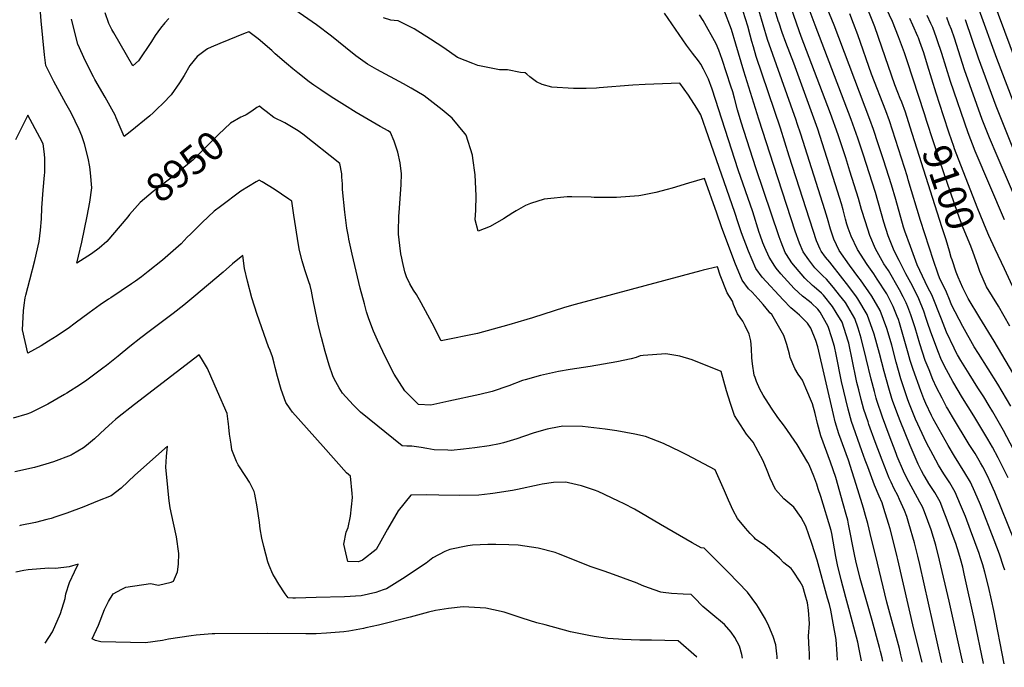
# Model space of a CAD drawing. Units: inches. Extents: x 2503863 to 2509280, y 1507225 to 1512997.
# Drawn here: x 2505176 to 2506173, y 1507609 to 1508265 of the extents above; entities that cross this region are included whole.
import ezdxf
from ezdxf.enums import TextEntityAlignment as Align

# ---------------------------------------------------------------- set-up
doc = ezdxf.new("R2010")
doc.units = ezdxf.units.IN
doc.header["$MEASUREMENT"] = 0
doc.layers.add('tile_2729_05_contour_10ft', color=191, linetype='Continuous')
doc.styles.add('Arial', font='arial.ttf')

msp = doc.modelspace()

# ---------------------------------------------------------------- linework, layer by layer
at = {"layer": 'tile_2729_05_contour_10ft'}
for points, elevation in [([(2506152.3, 1507613.11), (2506143.28, 1507656.68), (2506132.82, 1507703.88), (2506131.2, 1507710.6), (2506129.1, 1507718.93), (2506127.28, 1507724.82), (2506124.23, 1507734.61), (2506122.67, 1507738.93), (2506114.55, 1507760.77), (2506113.21, 1507764.14), (2506108.28, 1507776.62), (2506104.36, 1507783.68), (2506102.95, 1507786.09), (2506097.03, 1507795.17), (2506093.15, 1507801.48), (2506091.42, 1507804.45), (2506089.47, 1507808), (2506086.08, 1507814.8), (2506077.86, 1507833.58), (2506067.73, 1507858.66), (2506066.03, 1507863.19), (2506060.48, 1507878.35), (2506059.51, 1507881.4), (2506056.31, 1507891.59), (2506051.51, 1507908.61), (2506046.95, 1507926.77), (2506041.6, 1507946.27), (2506034.56, 1507966.27), (2506025.07, 1507982.27), (2506022.81, 1507985.39), (2506013.52, 1507997.63), (2506009.76, 1508002.52), (2505996.67, 1508019.45), (2505992.34, 1508024.36), (2505987.85, 1508030.5), (2505986.81, 1508032.58), (2505983, 1508040.99), (2505955.6, 1508126.61), (2505946.55, 1508155.12), (2505922.11, 1508227.49), (2505919.28, 1508237.31), (2505917.79, 1508242.73), (2505916.12, 1508249.11), (2505913.66, 1508258.25), (2505897.09, 1508310.73)], 9020), ([(2505285.8, 1508065.31), (2505278.1, 1508056.08), (2505264.7, 1508040.12), (2505256.88, 1508033.44), (2505249.05, 1508027.62), (2505234.09, 1508018.16), (2505239.34, 1508039.43), (2505244.74, 1508065.79), (2505247.34, 1508080.17), (2505249.46, 1508094.44), (2505248.17, 1508109.68), (2505247.42, 1508115.76), (2505245.84, 1508124.65), (2505242.1, 1508139.26), (2505239.31, 1508147.16), (2505236.62, 1508153.76), (2505228.44, 1508170.53), (2505223.22, 1508180.15), (2505210.92, 1508202.13), (2505202.9, 1508218.42), (2505201.52, 1508229.32), (2505198.01, 1508263.58), (2505195.98, 1508290.55)], 8950), ([(2506182.7, 1507829.79), (2506172.42, 1507848.74), (2506161.65, 1507867.92), (2506158.13, 1507873.85), (2506152.41, 1507883.07), (2506146.51, 1507892.16), (2506137.86, 1507906.14), (2506129.44, 1507919.86), (2506126.01, 1507925.49), (2506124.04, 1507929.28), (2506122.59, 1507932.25), (2506114.78, 1507948.29), (2506109.74, 1507961.51), (2506099.87, 1507986.22), (2506096.02, 1507993.71), (2506085.12, 1508016.54), (2506078.23, 1508035.28), (2506072.69, 1508050.69), (2506071.39, 1508054.6), (2506063.49, 1508082.9), (2506058.95, 1508097.64), (2506050.94, 1508122.84), (2506045.72, 1508139.13), (2506041.02, 1508153.65), (2506037.28, 1508163.65), (2506000.9, 1508259.18), (2505986.31, 1508295.79)], 9070), ([(2506094.98, 1508161.77), (2506092.51, 1508169.46), (2506074.93, 1508223.06), (2506072.16, 1508231.25), (2506068.36, 1508242.1), (2506066.25, 1508247.59), (2506060.09, 1508263.13), (2506051.38, 1508281.49)], 9100), ([(2506213.62, 1508145.91), (2506162.17, 1508284.82)], 9160), ([(2505327.35, 1508266.08), (2505323.22, 1508261.63), (2505319, 1508256.37), (2505316.13, 1508252.58), (2505313.65, 1508248.99), (2505309.87, 1508242.79), (2505296.58, 1508223.24), (2505290.79, 1508217.96), (2505271.57, 1508251.58), (2505269.81, 1508254.82), (2505266.78, 1508260.87), (2505262.76, 1508271.86)], 8970), ([(2506050.22, 1507615.29), (2506049.54, 1507618.58), (2506048.05, 1507625.05), (2506046.99, 1507629.17), (2506039.49, 1507656.44), (2506030.04, 1507689.48), (2506027.43, 1507699.04), (2506023.09, 1507716.97), (2506021.69, 1507723.28), (2506015.68, 1507754), (2506014.79, 1507758.08), (2506013.24, 1507763.74), (2506010.17, 1507774.68), (2506002.71, 1507801.14), (2505997.43, 1507816.97), (2505987.65, 1507843.34), (2505984.26, 1507855.96), (2505981.81, 1507866.16), (2505979.12, 1507875.93), (2505972.44, 1507891.73), (2505968.94, 1507899.99), (2505967.27, 1507902.25), (2505964.58, 1507905.93), (2505961.05, 1507911.67), (2505956.57, 1507922.91), (2505955.85, 1507926.29), (2505952.99, 1507935.81), (2505950.09, 1507945.12), (2505937.83, 1507966.19), (2505936.05, 1507968.02), (2505935.31, 1507969.05), (2505929.13, 1507976.33), (2505924.03, 1507982.24), (2505918.03, 1507988.81), (2505914.32, 1507992.4), (2505907.82, 1508001.21), (2505900.51, 1508018.84), (2505886.9, 1508054.96), (2505882.15, 1508068.95), (2505869.86, 1508104.07), (2505853.38, 1508099.43), (2505836.97, 1508094.32), (2505831.89, 1508092.81), (2505820.47, 1508089.86), (2505805.4, 1508086.7), (2505803.22, 1508086.46), (2505780.73, 1508084.69), (2505757.96, 1508084.91), (2505755.15, 1508085.08), (2505735.37, 1508085.33), (2505730.58, 1508085.34), (2505710.91, 1508083.58), (2505707.43, 1508083.11), (2505693.47, 1508078.88), (2505688.51, 1508076.57), (2505678.97, 1508071.42), (2505675.84, 1508069.41), (2505666.13, 1508063.15), (2505652.88, 1508055.58), (2505640.64, 1508050.66), (2505637.41, 1508062.06), (2505638.11, 1508071.98), (2505638.52, 1508086.45), (2505637.44, 1508107.71), (2505635.27, 1508124.66), (2505634.81, 1508127.77), (2505628.29, 1508148.08), (2505626.95, 1508149.72), (2505614.35, 1508165.1), (2505604.22, 1508173.56), (2505585.95, 1508187.87), (2505572.8, 1508195.4), (2505565.03, 1508199.84), (2505537.91, 1508214.47), (2505528.67, 1508219.68), (2505516.81, 1508228.16), (2505506.33, 1508236.54), (2505491.92, 1508248.25), (2505476.8, 1508259.75), (2505450.43, 1508277.94)], 8970), ([(2506089.98, 1507614.44), (2506081.75, 1507647.82), (2506065.62, 1507718.36), (2506064.96, 1507721.08), (2506064.16, 1507724.17), (2506057.58, 1507749.42), (2506055.93, 1507754.88), (2506051.28, 1507769.94), (2506049.53, 1507775.51), (2506046.45, 1507782.47), (2506041.81, 1507793.66), (2506035.01, 1507812.03), (2506032.48, 1507818.9), (2506029.13, 1507828.15), (2506018.67, 1507857.93), (2506015.14, 1507870.41), (2506008.59, 1507898.35), (2506003.16, 1507925.8), (2506001.35, 1507933.98), (2505998.82, 1507942.73), (2505995.11, 1507954.22), (2505986.7, 1507968.76), (2505984.39, 1507971.58), (2505977.99, 1507977.71), (2505975.99, 1507979.45), (2505968.88, 1507984.74), (2505960.56, 1507992.55), (2505947.15, 1508007.42), (2505942.36, 1508013.34), (2505940.94, 1508015.35), (2505935.11, 1508024.4), (2505930.88, 1508034.19), (2505928.97, 1508038.8), (2505926.14, 1508046.78), (2505925.26, 1508049.33), (2505918.54, 1508070.42), (2505903.78, 1508112.96), (2505877.47, 1508194.41), (2505873.89, 1508204.66), (2505873.25, 1508206), (2505868.87, 1508214.85), (2505866, 1508219.95), (2505863.63, 1508223.19), (2505857.53, 1508231.01), (2505851.53, 1508238.89), (2505829.39, 1508271.52)], 8990), ([(2506131.28, 1507613.56), (2506117.64, 1507676.12), (2506107.76, 1507717.6), (2506103.86, 1507732.75), (2506099.21, 1507748.31), (2506092.65, 1507766.43), (2506090.38, 1507771.57), (2506087.91, 1507776.28), (2506076.59, 1507796.86), (2506073.99, 1507801.88), (2506071.14, 1507807.66), (2506064.94, 1507822.61), (2506063.66, 1507825.71), (2506056.72, 1507844), (2506050.04, 1507862.42), (2506044.32, 1507879.32), (2506043.53, 1507881.77), (2506041.78, 1507888.24), (2506038.38, 1507901), (2506033.54, 1507921.67), (2506028.39, 1507942.24), (2506025.22, 1507952.39), (2506021.97, 1507962.43), (2506012.35, 1507978.38), (2506006.5, 1507985.96), (2506000.29, 1507993.59), (2505993.26, 1508002.12), (2505989.49, 1508005.36), (2505981.51, 1508013.51), (2505975.48, 1508021.63), (2505969.66, 1508029.76), (2505965.94, 1508038.68), (2505961.68, 1508050.81), (2505939.95, 1508117.04), (2505924.89, 1508164.11), (2505909.48, 1508212.57), (2505901.64, 1508239.98), (2505897.13, 1508254.91), (2505889.34, 1508275.3)], 9010), ([(2506173.07, 1507612.66), (2506162.55, 1507666.55), (2506160.27, 1507677.49), (2506157.13, 1507690.81), (2506153.46, 1507705.59), (2506151.42, 1507712.73), (2506148.9, 1507721.1), (2506147.74, 1507724.31), (2506139.22, 1507747.93), (2506133.85, 1507761.91), (2506129.07, 1507773.68), (2506123.61, 1507786.61), (2506117.98, 1507795.93), (2506112.06, 1507804.97), (2506106.54, 1507813.73), (2506101.22, 1507823.79), (2506094.58, 1507836.34), (2506083.47, 1507860.35), (2506082.71, 1507862.2), (2506076.66, 1507877.39), (2506075.37, 1507880.94), (2506068.7, 1507901.09), (2506063.91, 1507918.14), (2506059.41, 1507935.39), (2506056.79, 1507944.48), (2506054.34, 1507952.22), (2506047.67, 1507970.28), (2506039.15, 1507984.95), (2506027.54, 1508001.49), (2506026.13, 1508003.46), (2506016.43, 1508016.35), (2506006.25, 1508031.25), (2506000.6, 1508042.58), (2505997.2, 1508052.62), (2505994.21, 1508063.69), (2505991.68, 1508072.48), (2505967.21, 1508148.99), (2505963.72, 1508159.74), (2505962.48, 1508163.18), (2505933.5, 1508244.81), (2505924.71, 1508274.58)], 9030), ([(2506173.89, 1507707.42), (2506172.64, 1507711.09), (2506168.27, 1507723.72), (2506162.99, 1507737.77), (2506149.06, 1507773.58), (2506143.46, 1507786.66), (2506138.95, 1507796.62), (2506133.47, 1507805.99), (2506122.87, 1507823.05), (2506116.59, 1507833.81), (2506101.34, 1507860.71), (2506099.57, 1507863.97), (2506093.97, 1507876.35), (2506091.9, 1507880.99), (2506088.65, 1507889.05), (2506080.98, 1507910.53), (2506078.15, 1507919.63), (2506075.87, 1507927.31), (2506067.19, 1507957.82), (2506066.11, 1507961.25), (2506064.9, 1507964.42), (2506060.88, 1507974.31), (2506054.22, 1507987.36), (2506044.7, 1508002.19), (2506041.13, 1508007.54), (2506034.29, 1508017.08), (2506024.62, 1508032), (2506018.34, 1508045.68), (2506015.33, 1508053.87), (2506013.93, 1508057.91), (2506012.61, 1508062.82), (2506010.24, 1508072.27), (2506008.53, 1508078.41), (2505996.01, 1508118.04), (2505984.35, 1508153.97), (2505960.09, 1508220.96), (2505952.23, 1508241.62), (2505948.5, 1508251.99), (2505944.93, 1508262.18), (2505944.75, 1508262.75), (2505941.12, 1508274.88)], 9040), ([(2506183.66, 1507737.32), (2506163.65, 1507786.46), (2506159.01, 1507797.06), (2506156.48, 1507802.47), (2506151.58, 1507812.11), (2506149.27, 1507816.29), (2506143.71, 1507825.61), (2506137.88, 1507834.75), (2506121.01, 1507862.59), (2506116.13, 1507870.72), (2506114.94, 1507872.9), (2506110.3, 1507881.48), (2506104.68, 1507892.3), (2506101.01, 1507900.62), (2506097.09, 1507910.25), (2506093.24, 1507919.93), (2506087.88, 1507936.53), (2506083.07, 1507952.98), (2506078.8, 1507965.92), (2506075.71, 1507973.95), (2506073.99, 1507978.31), (2506071.03, 1507984.21), (2506067.35, 1507991.27), (2506056.07, 1508010.78), (2506051.49, 1508017.78), (2506042.79, 1508032.73), (2506037.12, 1508046.44), (2506032.66, 1508060.19), (2506028.82, 1508072.71), (2506025.77, 1508083.86), (2506017.05, 1508111.43), (2506012.74, 1508125.02), (2506005.08, 1508148.17), (2505997.21, 1508169.85), (2505967.75, 1508247.98), (2505963.21, 1508260.44), (2505956.5, 1508279.76)], 9050), ([(2506177.22, 1507800.87), (2506170.52, 1507814.62), (2506167.05, 1507821.19), (2506161.18, 1507831.95), (2506156.63, 1507840.11), (2506142.43, 1507863.61), (2506130.86, 1507881.95), (2506121.15, 1507898.52), (2506114.74, 1507910.27), (2506109.71, 1507920.19), (2506105.84, 1507929.6), (2506098.51, 1507949.6), (2506095.99, 1507957.31), (2506094.33, 1507962.23), (2506091.68, 1507969.85), (2506086.73, 1507982.21), (2506080.27, 1507995.22), (2506073.56, 1508007.55), (2506066.69, 1508021.05), (2506061.71, 1508030.96), (2506055.71, 1508046.11), (2506051.35, 1508059.82), (2506042.77, 1508089.71), (2506030.46, 1508128.57), (2506025.05, 1508144.94), (2506018.21, 1508163.7), (2505981.85, 1508259.23), (2505974.84, 1508278.11)], 9060), ([(2506179.92, 1507873.49), (2506166.66, 1507895.68), (2506147.1, 1507926.71), (2506142.85, 1507933.77), (2506131.19, 1507954.18), (2506119.83, 1507976.26), (2506118.39, 1507979.75), (2506113.99, 1507990.53), (2506108.08, 1508002.39), (2506105.93, 1508008.28), (2506101.51, 1508020.93), (2506088.36, 1508061.67), (2506076.04, 1508102.79), (2506075.16, 1508105.58), (2506057.08, 1508162.41), (2506053.31, 1508172.4), (2506038.82, 1508209.8), (2506024.87, 1508249.5), (2506020.74, 1508260.9), (2506016.9, 1508270.78)], 9080), ([(2506078.01, 1508155.91), (2506073.13, 1508171.17), (2506069.42, 1508181.18), (2506068.01, 1508184.92), (2506065.59, 1508191.14), (2506062.58, 1508198.97), (2506049.43, 1508237.09), (2506042.07, 1508257.57), (2506039.41, 1508264.33), (2506033.73, 1508278.63)], 9090), ([(2506203.2, 1508127.82), (2506165.59, 1508225.5), (2506147.99, 1508274.82)], 9150), ([(2506028.87, 1507615.74), (2506026.44, 1507627.62), (2506024.95, 1507634.64), (2506016.95, 1507664.84), (2506013.01, 1507679.72), (2506008.13, 1507697.84), (2506004.47, 1507712.74), (2506002.69, 1507721.22), (2505998.58, 1507744.76), (2505997.93, 1507747.69), (2505987.56, 1507782.1), (2505985, 1507789.68), (2505983.36, 1507794.4), (2505980.39, 1507802.71), (2505975.81, 1507813.98), (2505974.41, 1507816.38), (2505963.5, 1507834.7), (2505950.7, 1507853.18), (2505944.09, 1507862.04), (2505937.67, 1507871.41), (2505929.1, 1507884.8), (2505925.67, 1507890.72), (2505922.49, 1507898.41), (2505920.92, 1507902.4), (2505920.11, 1507904.93), (2505918.33, 1507916.33), (2505917.7, 1507922.61), (2505917.36, 1507931.95), (2505916.67, 1507939.81), (2505915.13, 1507946.26), (2505910.98, 1507954.74), (2505908.51, 1507959.48), (2505903.21, 1507967.11), (2505899.16, 1507976.47), (2505897.95, 1507979.97), (2505892.69, 1507988.35), (2505885.75, 1508006.29), (2505882.76, 1508014.49), (2505868.23, 1508011.17), (2505866.17, 1508010.65), (2505738.79, 1507976.61), (2505727.83, 1507973.52), (2505695.63, 1507963.11), (2505689.81, 1507961.2), (2505671.54, 1507955.9), (2505639.84, 1507947.24), (2505603.24, 1507939.83), (2505594.17, 1507957.54), (2505582.87, 1507978.23), (2505578.22, 1507986.49), (2505575.24, 1507990.94), (2505571.5, 1507997.45), (2505568.07, 1508004.41), (2505566.4, 1508009.6), (2505563.95, 1508019.88), (2505563.19, 1508023.27), (2505562.37, 1508027.7), (2505561.22, 1508036.3), (2505559.86, 1508047.74), (2505559.89, 1508050.67), (2505560.11, 1508065.54), (2505561.01, 1508074.17), (2505562.52, 1508098.05), (2505562.82, 1508108.91), (2505561.47, 1508119.84), (2505559.11, 1508130.76), (2505556.29, 1508139.71), (2505555.66, 1508141.68), (2505551.84, 1508150.74), (2505549.33, 1508152.38), (2505541.23, 1508156.86), (2505517.06, 1508170.84), (2505505.19, 1508178.22), (2505491.59, 1508186.83), (2505481.22, 1508193.66), (2505474.32, 1508198.4), (2505469.53, 1508202.07), (2505458.03, 1508211.06), (2505453.05, 1508215.13), (2505446.48, 1508220.52), (2505435.15, 1508230.42), (2505431.66, 1508233.57), (2505417.91, 1508245.32), (2505413.92, 1508248.42), (2505408.27, 1508252.52), (2505404.52, 1508251.13), (2505378.98, 1508240.89), (2505370.25, 1508237.13), (2505366.6, 1508235.29), (2505364.14, 1508233.52), (2505356.07, 1508227.49), (2505348.7, 1508218.33), (2505342.78, 1508208.39), (2505338.05, 1508200.86), (2505329.64, 1508188.6), (2505321.52, 1508180.34), (2505315.39, 1508174.15), (2505311.39, 1508170.38), (2505308.24, 1508167.52), (2505288.3, 1508151.31), (2505282.26, 1508146.53), (2505279.22, 1508153.65), (2505274.22, 1508165.39), (2505272.97, 1508168.32), (2505263.08, 1508186.51), (2505252.6, 1508204.45), (2505251.18, 1508207), (2505242.91, 1508222.71), (2505235.26, 1508239.92), (2505228.91, 1508265.26)], 8960), ([(2506070.29, 1507614.86), (2506068.68, 1507621.81), (2506067.13, 1507628.06), (2506054.32, 1507674.95), (2506042.78, 1507723.14), (2506038.92, 1507738.94), (2506034.99, 1507754.68), (2506032.9, 1507762.93), (2506030.74, 1507770.11), (2506025.07, 1507788.9), (2506015.4, 1507818.98), (2506005.91, 1507845.37), (2506002.08, 1507857.54), (2506000.46, 1507865.04), (2505984.43, 1507933.58), (2505982.55, 1507939.97), (2505977.37, 1507952.54), (2505973.9, 1507957.47), (2505972.08, 1507959.56), (2505965.85, 1507965.56), (2505961.24, 1507969.55), (2505957.14, 1507972.99), (2505949.34, 1507981.32), (2505928.17, 1508004.17), (2505921.69, 1508012.99), (2505914.18, 1508030.46), (2505907.05, 1508048.87), (2505903.71, 1508059.14), (2505900.34, 1508069.69), (2505873.96, 1508146.39), (2505866, 1508168.6), (2505861.87, 1508175.39), (2505853.45, 1508188.27), (2505844.73, 1508200.67), (2505809.58, 1508199.36), (2505797.06, 1508198.61), (2505763.22, 1508195.71), (2505760.39, 1508195.52), (2505749.84, 1508195.34), (2505737.24, 1508195.3), (2505715.22, 1508196.42), (2505705.27, 1508199.09), (2505699.79, 1508201.95), (2505697.03, 1508203.79), (2505693, 1508207.12), (2505689.83, 1508209.72), (2505688.02, 1508211.07), (2505683.32, 1508211.24), (2505670.35, 1508213.91), (2505662.27, 1508214.24), (2505640.34, 1508218.52), (2505635.2, 1508220.4), (2505619.68, 1508226.5), (2505605.76, 1508236.41), (2505592.44, 1508245.24), (2505575.92, 1508255.58), (2505559.6, 1508263.77), (2505555.52, 1508263.9), (2505552.25, 1508264.53), (2505544.62, 1508266.61)], 8980), ([(2506110.08, 1507614.01), (2506109.79, 1507615.19), (2506087.88, 1507713.16), (2506085.84, 1507721.55), (2506082.37, 1507735.16), (2506076.61, 1507754.84), (2506074.53, 1507761.82), (2506072.1, 1507767.9), (2506067.22, 1507778.98), (2506065.43, 1507782.92), (2506061.84, 1507789.82), (2506058.65, 1507796.48), (2506056.63, 1507800.73), (2506049.58, 1507818.98), (2506042.59, 1507837.26), (2506036.18, 1507855.13), (2506035.3, 1507857.66), (2506031.1, 1507870.17), (2506028.31, 1507880.27), (2506025.85, 1507889.97), (2506024.04, 1507897.43), (2506023.4, 1507900.8), (2506015.73, 1507937.19), (2506015.13, 1507939.38), (2506009, 1507958.46), (2506003.07, 1507968.53), (2505999.45, 1507974.44), (2505990.08, 1507985.98), (2505988.12, 1507987.86), (2505980.72, 1507994.31), (2505979.19, 1507995.68), (2505971.21, 1508003.21), (2505961.77, 1508014.13), (2505958.33, 1508018.61), (2505952.68, 1508027.1), (2505951.54, 1508029.03), (2505947.21, 1508039.54), (2505945.26, 1508044.95), (2505921.87, 1508115), (2505907.02, 1508161.1), (2505903.31, 1508173.73), (2505900.12, 1508185.46), (2505898.36, 1508191.83), (2505896.52, 1508197.62), (2505887.47, 1508224.6), (2505884.16, 1508233.83), (2505881.71, 1508240.42), (2505868.36, 1508263.88), (2505864.79, 1508269.9)], 9000), ([(2506111.77, 1508167.58), (2506104.24, 1508190.4), (2506095.65, 1508218.74), (2506091.82, 1508231.24), (2506087.83, 1508242.58), (2506086.44, 1508246.4), (2506085.84, 1508247.98), (2506080.85, 1508259.44), (2506077.77, 1508265.97)], 9110), ([(2506173.44, 1508062.18), (2506143.83, 1508131.57), (2506136.58, 1508150.22), (2506118.72, 1508202.32), (2506114.35, 1508216.44), (2506110.15, 1508230.65), (2506105.47, 1508244.54), (2506104.73, 1508246.63), (2506100.87, 1508256.84), (2506099.02, 1508261.05), (2506095.26, 1508269.05)], 9120), ([(2506197.28, 1508054.7), (2506165.93, 1508127.06), (2506158.26, 1508145.3), (2506150.92, 1508163.86), (2506133.03, 1508214.12), (2506122.81, 1508246.05), (2506119.68, 1508254.85), (2506117.64, 1508260.32), (2506115.15, 1508266.91)], 9130), ([(2506196.95, 1508098.12), (2506172.38, 1508158.73), (2506165.04, 1508177.3), (2506147.17, 1508225.77), (2506133.86, 1508264.85)], 9140), ([(2506004.47, 1507616.27), (2506004.05, 1507622.56), (2506003.01, 1507637.11), (2505999.94, 1507653.97), (2505997.54, 1507666.91), (2505996.2, 1507672.57), (2505994.45, 1507679.25), (2505983.71, 1507717.76), (2505978.46, 1507734.61), (2505972.49, 1507752.08), (2505967.49, 1507760.88), (2505960.14, 1507771.35), (2505955.99, 1507774.76), (2505950.13, 1507779.77), (2505941.49, 1507789.24), (2505936.15, 1507800.62), (2505933.05, 1507808.47), (2505929.26, 1507818.2), (2505919.05, 1507837.01), (2505912.43, 1507845.12), (2505900.22, 1507864.21), (2505895.93, 1507876.37), (2505892.03, 1507888.94), (2505886.5, 1507908.55), (2505857.4, 1507920.3), (2505844.71, 1507924.12), (2505834.61, 1507925.84), (2505830.49, 1507926.38), (2505817, 1507925.67), (2505807.72, 1507924.79), (2505804.77, 1507924.45), (2505800.68, 1507922.92), (2505795.48, 1507921.3), (2505780.92, 1507918.27), (2505753.98, 1507913.53), (2505733.79, 1507910.63), (2505722.02, 1507908.52), (2505703.67, 1507904.54), (2505688.25, 1507900.31), (2505685.36, 1507899.46), (2505671.52, 1507894.19), (2505654.77, 1507888.43), (2505642.23, 1507885.39), (2505610.93, 1507878.56), (2505592.61, 1507874.65), (2505580.23, 1507875.28), (2505566.25, 1507888.9), (2505555.65, 1507906.01), (2505546.63, 1507923.18), (2505538.55, 1507940.38), (2505534.68, 1507949.48), (2505530.05, 1507961.97), (2505527.65, 1507969.18), (2505525.35, 1507976.99), (2505521.18, 1507993.16), (2505512.91, 1508027.58), (2505509.69, 1508042.56), (2505509.16, 1508045.28), (2505507.69, 1508053.81), (2505505.96, 1508067.22), (2505505.68, 1508069.87), (2505503.35, 1508092.89), (2505503.17, 1508098.73), (2505502.7, 1508105.34), (2505502.41, 1508108.7), (2505500.59, 1508119.11), (2505463.14, 1508148.83), (2505458.26, 1508152.19), (2505448.26, 1508158.47), (2505444.72, 1508160.36), (2505433.53, 1508165.84), (2505425.89, 1508171.88), (2505421.87, 1508175.09), (2505419.19, 1508177.37), (2505416.51, 1508175.8), (2505411.27, 1508172.31), (2505405.58, 1508168.48), (2505402.03, 1508166.93)], 8950), ([(2505976.13, 1507616.87), (2505975.93, 1507623.31), (2505975.75, 1507627.62), (2505975.1, 1507640.78), (2505976.03, 1507653.42), (2505975.19, 1507666.87), (2505973.97, 1507674.32), (2505971.72, 1507682.37), (2505969.21, 1507690.79), (2505966.76, 1507695.73), (2505959.65, 1507706.39), (2505957.63, 1507709.19), (2505949.94, 1507715.04), (2505945.63, 1507719.79), (2505940.73, 1507724.07), (2505930.78, 1507732.53), (2505921.51, 1507738.84), (2505920.04, 1507740.39), (2505916.04, 1507744.73), (2505911.37, 1507749.84), (2505903.14, 1507759.63), (2505898.92, 1507767.94), (2505894.04, 1507778.35), (2505889.92, 1507787.83), (2505880.7, 1507809.03), (2505851.81, 1507824.41), (2505845.89, 1507827.32), (2505828.23, 1507835.83), (2505810.13, 1507842.81), (2505799.29, 1507845.28), (2505780.83, 1507848.67), (2505769.19, 1507850.36), (2505746.23, 1507852.81), (2505726.27, 1507853.2), (2505713.68, 1507850.94), (2505710.46, 1507850.15), (2505697.23, 1507846.39), (2505686.43, 1507842.67), (2505679.85, 1507840.39), (2505666.1, 1507836.51), (2505662.04, 1507835.36), (2505651.8, 1507833.34), (2505637.07, 1507831.24), (2505625.73, 1507829.92), (2505613.33, 1507828.76), (2505609.94, 1507828.85), (2505595.97, 1507829.4), (2505588.57, 1507830.63), (2505582.99, 1507831.68), (2505573.53, 1507833.1), (2505568.42, 1507833.17), (2505563.67, 1507833.48), (2505521.49, 1507867.55), (2505513.9, 1507874.93), (2505503.17, 1507886.83), (2505499.82, 1507892.12), (2505494.78, 1507901.24), (2505493.6, 1507904.31), (2505489.66, 1507914.99), (2505485.69, 1507929.03), (2505481.92, 1507943.13), (2505478.99, 1507954.79), (2505475.88, 1507969.31), (2505473.32, 1507982.65), (2505471.76, 1507989.92), (2505470.41, 1507995.87), (2505469.28, 1507999.37), (2505466.9, 1508006.37), (2505465.05, 1508011.57), (2505462.31, 1508020.63), (2505459.83, 1508030.98), (2505458.4, 1508038.94), (2505455.84, 1508054.09), (2505453.94, 1508067.07), (2505451.82, 1508081.22), (2505449.05, 1508083.27), (2505434.05, 1508093.4), (2505421.81, 1508100.58), (2505418.92, 1508102.22), (2505415.92, 1508100.79), (2505400.24, 1508091.12), (2505379.56, 1508075.7), (2505373.28, 1508070.92), (2505361.04, 1508059.54), (2505349.18, 1508047.7), (2505346.01, 1508044.53), (2505339.76, 1508037.75), (2505334.58, 1508033.06), (2505320.94, 1508021.47), (2505306.42, 1508009.83), (2505299.77, 1508004.64), (2505293.71, 1508000.22), (2505289.72, 1507997.39), (2505268.5, 1507983.35), (2505266.15, 1507981.76), (2505257.8, 1507976.1), (2505246.59, 1507967.91), (2505232.55, 1507957.65), (2505225.29, 1507952.27), (2505222.68, 1507950.44), (2505214.38, 1507944.68), (2505205.45, 1507939.24), (2505197.98, 1507934.74), (2505184.61, 1507927.17), (2505179.38, 1507950.96), (2505179.59, 1507957.25), (2505180.12, 1507970.1), (2505180.93, 1507975.89), (2505182.01, 1507983.38), (2505182.54, 1507986.06), (2505186.75, 1508001.48), (2505191.71, 1508020.93), (2505196.07, 1508040.39), (2505197.6, 1508051.87), (2505198.5, 1508063.37), (2505198.84, 1508074.19), (2505199.99, 1508092.09), (2505201.65, 1508107.34), (2505201.78, 1508110), (2505201.93, 1508124.96), (2505201.28, 1508131.22), (2505200.22, 1508139.17), (2505196.85, 1508145.55), (2505184.55, 1508168.19), (2505172.04, 1508143.29)], 8940), ([(2505402.03, 1508166.93), (2505400.2, 1508166.14), (2505389.78, 1508160.03), (2505377.62, 1508148.46), (2505364.6, 1508135.46), (2505352.09, 1508123.06), (2505350.12, 1508121.29), (2505329.24, 1508104.54), (2505325.19, 1508101.48), (2505311.51, 1508090.88), (2505298.29, 1508079.76), (2505287.67, 1508067.54), (2505285.8, 1508065.31)], 8950), ([(2506141.84, 1508029.09), (2506139.5, 1508035.68), (2506131.79, 1508054.13), (2506128, 1508063.89), (2506122.87, 1508078.28), (2506107.55, 1508122.6), (2506094.98, 1508161.77)], 9100), ([(2506157.7, 1508046.38), (2506154.87, 1508052.72), (2506146.49, 1508073.31), (2506129.26, 1508117.71), (2506123.04, 1508133.95), (2506122.09, 1508136.44), (2506117.54, 1508150.1), (2506111.77, 1508167.58)], 9110), ([(2506120.38, 1508021.68), (2506119.61, 1508024.02), (2506117.65, 1508030.57), (2506114.42, 1508041.96), (2506110.21, 1508055.17), (2506078.01, 1508155.91)], 9090), ([(2506339.29, 1507609.11), (2506338.88, 1507611.53), (2506333.44, 1507647.64), (2506330.86, 1507661.63), (2506325.76, 1507687.02), (2506324.12, 1507693.49), (2506320.16, 1507708.04), (2506319.08, 1507711.82), (2506314.03, 1507727.15), (2506311.22, 1507734.01), (2506306.25, 1507745.5), (2506281.28, 1507799.3), (2506266.22, 1507834.1), (2506260.26, 1507846.88), (2506254.62, 1507858.51), (2506246.87, 1507873.62), (2506236.06, 1507894), (2506219.18, 1507923.78), (2506209.72, 1507941.56), (2506181.74, 1507995.05), (2506173.46, 1508012.46), (2506163.93, 1508032.47), (2506157.7, 1508046.38)], 9110), ([(2505943.43, 1507617.57), (2505943.48, 1507619.99), (2505943.14, 1507622.76), (2505942.02, 1507631.93), (2505939.19, 1507640.2), (2505934.89, 1507650.87), (2505931.36, 1507657.9), (2505924.43, 1507669.67), (2505922.65, 1507672.45), (2505913.38, 1507685.07), (2505894.12, 1507704.94), (2505869.55, 1507729.63), (2505866.53, 1507729.95), (2505857.34, 1507735.02), (2505825.3, 1507753.86), (2505798.78, 1507769.11), (2505788.37, 1507774.58), (2505782.54, 1507777.34), (2505761.98, 1507786.96), (2505758.49, 1507788.41), (2505745.21, 1507792.87), (2505732.08, 1507795.89), (2505729.18, 1507796.44), (2505716.71, 1507796.4), (2505705.42, 1507794.54), (2505702.41, 1507793.95), (2505680.55, 1507789.23), (2505675.41, 1507788.26), (2505655.52, 1507785.15), (2505652.85, 1507784.77), (2505641.13, 1507783.44), (2505621.25, 1507783.01), (2505600.64, 1507783.27), (2505588.07, 1507783.91), (2505572.29, 1507783.39), (2505559.63, 1507767.4), (2505548.62, 1507749.09), (2505542.14, 1507736.73), (2505537.45, 1507728.49), (2505523.58, 1507717.62), (2505519.52, 1507715.84), (2505508.57, 1507716.38), (2505504.45, 1507733.93), (2505506.92, 1507746.07), (2505508.98, 1507750.8), (2505511.18, 1507762.25), (2505513.27, 1507781.2), (2505513.11, 1507785.05), (2505511.36, 1507802.55), (2505507.27, 1507806.11), (2505483.56, 1507832.63), (2505452.54, 1507867.61), (2505450.09, 1507870.81), (2505445.69, 1507877.09), (2505441.22, 1507890.26), (2505437.54, 1507903.58), (2505435.2, 1507912.63), (2505434.02, 1507916.93), (2505432.24, 1507923.43), (2505430.06, 1507929.78), (2505428.41, 1507933.52), (2505416.97, 1507966.31), (2505411.58, 1507983.22), (2505406.91, 1507999.98), (2505404.14, 1508013), (2505402.16, 1508026.02), (2505391.98, 1508017.67), (2505382.37, 1508009.13), (2505352.63, 1507984.13), (2505342.63, 1507975.85), (2505331.66, 1507967.34), (2505307.54, 1507949.05), (2505298.99, 1507942.8), (2505287.81, 1507933.89), (2505275.98, 1507924.07), (2505264.11, 1507914.79), (2505260.41, 1507911.98), (2505244.36, 1507899.87), (2505237.85, 1507895.47), (2505223.97, 1507886.65), (2505221.62, 1507885.2), (2505204.78, 1507875.55), (2505187.23, 1507866.63), (2505183.59, 1507865.54), (2505169.66, 1507861.37)], 8930), ([(2506296.8, 1507610.02), (2506296.17, 1507613.27), (2506294.99, 1507619.56), (2506293.87, 1507625.55), (2506292.24, 1507636.42), (2506284.67, 1507681.04), (2506281.83, 1507694.92), (2506277.8, 1507709.86), (2506270.93, 1507727.32), (2506262.99, 1507744.68), (2506253.12, 1507765.6), (2506231.05, 1507816.33), (2506226.98, 1507825.39), (2506218.11, 1507843.89), (2506214.76, 1507850.36), (2506205.23, 1507867.78), (2506162.95, 1507939.37), (2506148.39, 1507962.87), (2506136.72, 1507982.67), (2506131.22, 1507993.51), (2506126.51, 1508004.3), (2506124.5, 1508009.24), (2506120.38, 1508021.68)], 9090), ([(2506179.04, 1507954.6), (2506167.44, 1507974.75), (2506155.11, 1507994.24), (2506148.4, 1508009.97), (2506146.59, 1508015.8), (2506141.84, 1508029.09)], 9100), ([(2505908.23, 1507618.32), (2505908.21, 1507618.51), (2505907.48, 1507622.02), (2505905.02, 1507630.38), (2505900.38, 1507639.13), (2505896.6, 1507644.71), (2505890, 1507652.33), (2505888.14, 1507654.13), (2505878.05, 1507662.37), (2505868.11, 1507670.72), (2505859.23, 1507679.83), (2505856.3, 1507682.82), (2505848.27, 1507683.14), (2505836.42, 1507683.74), (2505827.9, 1507684.85), (2505825.42, 1507685.25), (2505813.16, 1507689.55), (2505806.72, 1507691.94), (2505801.56, 1507694.18), (2505773.97, 1507704.38), (2505767.17, 1507706.64), (2505753.95, 1507711.13), (2505746.62, 1507714.23), (2505722.04, 1507724.02), (2505718.49, 1507725.22), (2505701.23, 1507729.9), (2505681.13, 1507732.81), (2505671.52, 1507733.28), (2505658.54, 1507733.47), (2505650.23, 1507733.54), (2505634.88, 1507732.71), (2505630.07, 1507732.22), (2505611.73, 1507728.37), (2505606.97, 1507726.21), (2505594.82, 1507719.95), (2505587.78, 1507714.68), (2505564.05, 1507698.72), (2505547.74, 1507688.67), (2505544.53, 1507687.55), (2505537.11, 1507685), (2505529.63, 1507683.16), (2505522.14, 1507681.52), (2505505.27, 1507680.46), (2505476.5, 1507679.63), (2505455.48, 1507679.26), (2505453.03, 1507679.25), (2505448.12, 1507679.31), (2505445.05, 1507683.58), (2505438.76, 1507693.3), (2505434.27, 1507700.87), (2505432.69, 1507703.55), (2505428.95, 1507712.12), (2505427.51, 1507715.92), (2505423.49, 1507731.29), (2505421.61, 1507739.95), (2505419.97, 1507749.36), (2505419.09, 1507755.7), (2505416.96, 1507771.52), (2505414.47, 1507784.42), (2505413.9, 1507787.17), (2505412.9, 1507789.31), (2505409.16, 1507796.73), (2505405.41, 1507802.16), (2505397.45, 1507814.26), (2505396.02, 1507817.46), (2505391.33, 1507829.34), (2505390.41, 1507835.07), (2505388.91, 1507845.34), (2505388.03, 1507852.24), (2505387.9, 1507855.7), (2505387.6, 1507858.09), (2505386.41, 1507865.97), (2505376.77, 1507888.27), (2505366.49, 1507911.73), (2505360.59, 1507921.75), (2505358.25, 1507925.42), (2505292.49, 1507875.05), (2505275.5, 1507861.64), (2505273.78, 1507860.27), (2505270.08, 1507857), (2505262.93, 1507850.52), (2505252.26, 1507840.39), (2505244.15, 1507833.7), (2505241.05, 1507831.35), (2505229.49, 1507824.5), (2505228.63, 1507824.07), (2505210.44, 1507817.09), (2505202.78, 1507814.82), (2505191.25, 1507811.48), (2505171.45, 1507807.12)], 8920), ([(2505862.13, 1507619.31), (2505861.79, 1507619.66), (2505843.05, 1507636.01), (2505816.14, 1507636.49), (2505804.4, 1507636.59), (2505786.79, 1507637.21), (2505782.53, 1507637.45), (2505771.84, 1507638.32), (2505758.13, 1507640.42), (2505752.63, 1507641.31), (2505734.03, 1507645.19), (2505708.4, 1507652.01), (2505699.88, 1507654.31), (2505684.99, 1507658.84), (2505682.01, 1507659.87), (2505666.94, 1507664.82), (2505655.99, 1507667.23), (2505648.34, 1507668.83), (2505625.34, 1507670.45), (2505610.48, 1507668.51), (2505597.37, 1507666.72), (2505590.38, 1507665.1), (2505571.68, 1507660), (2505539.65, 1507651.68), (2505526.81, 1507648.96), (2505524.65, 1507648.52), (2505509.59, 1507645.55), (2505504.72, 1507645.03), (2505486.91, 1507643.6), (2505476.67, 1507643.13), (2505466.07, 1507642.95), (2505426.99, 1507643.26), (2505373.93, 1507643.13), (2505371.28, 1507642.96), (2505354.97, 1507641.82), (2505350.02, 1507641.05), (2505327.09, 1507637.45), (2505320.93, 1507636.36), (2505303.79, 1507633.85), (2505258.52, 1507634.98), (2505253.26, 1507636.35), (2505249.84, 1507637.79), (2505256.23, 1507651.9), (2505262.17, 1507667.8), (2505266.15, 1507675.63), (2505270.86, 1507683.39), (2505279.68, 1507688.34), (2505283.81, 1507690.34), (2505308.95, 1507693.82), (2505316.76, 1507692.36), (2505329.6, 1507695.25), (2505332.18, 1507696.21), (2505336.18, 1507705.78), (2505337.22, 1507713.61), (2505337.65, 1507724.29), (2505335.29, 1507741.11), (2505332.12, 1507755.22), (2505328.81, 1507770.52), (2505327.84, 1507777.62), (2505327.43, 1507780.82), (2505326.38, 1507791.19), (2505324.38, 1507811.89), (2505324.95, 1507822.6), (2505325.92, 1507833.1), (2505293.01, 1507803.83), (2505279.02, 1507790.53), (2505268.86, 1507782.72), (2505255.12, 1507777.22), (2505241.38, 1507771.73), (2505223.94, 1507765.18), (2505213.04, 1507761.47), (2505208.3, 1507759.89), (2505203.98, 1507758.71), (2505192.46, 1507755.66), (2505176.82, 1507752.53), (2505176.25, 1507752.45)], 8910), ([(2505202.28, 1507633.41), (2505205.87, 1507639.15), (2505209.47, 1507645.08), (2505217.76, 1507663.52), (2505222.32, 1507678.94), (2505222.97, 1507683.63), (2505226.79, 1507694.82), (2505231.78, 1507705.66), (2505235.54, 1507713.42), (2505226.35, 1507710.7), (2505212.51, 1507709.11), (2505206.03, 1507709.54), (2505184.87, 1507707.81), (2505180.43, 1507707.11), (2505172.44, 1507705.31)], 8900)]:
    msp.add_lwpolyline(points, dxfattribs=dict(at, elevation=elevation))

# ---------------------------------------------------------------- texts
at = {"color": 18, "style": 'Arial'}
for s, rotation, p in [('8950', 38.73682, (2505343.82, 1508116.24)), ('9100', -70.93053, (2506117.1, 1508094.98))]:
    msp.add_text(s, height=28.8, rotation=rotation, dxfattribs=at).set_placement(p, align=Align.MIDDLE_CENTER)

doc.saveas('drawing.dxf')
